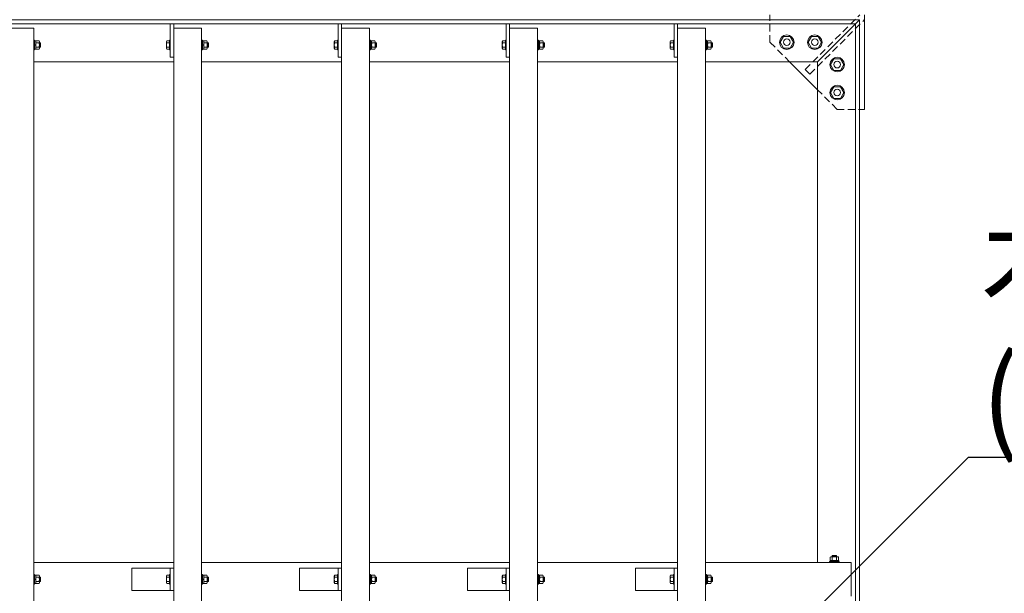
# Model space of a CAD drawing. Extents: x 678 to 101404, y -500 to 14350.
# Drawn here: x 6391 to 8150, y 10923 to 11948 of the extents above; entities that cross this region are included whole.
import ezdxf
from ezdxf import colors
from ezdxf.entities.mleader import LeaderData, LeaderLine
from ezdxf.math import Vec2, Vec3

# ---------------------------------------------------------------- set-up
doc = ezdxf.new("R2010")
doc.units = 0
doc.header["$MEASUREMENT"] = 0
doc.header["$PDMODE"] = 1
doc.linetypes.add('DASHED', pattern=[19.05, 12.7, -6.35])
doc.layers.get('0').update_dxf_attribs({"linetype": 'CONTINUOUS'})
doc.layers.get('DefPoints').update_dxf_attribs({"linetype": 'CONTINUOUS'})
for name, color, linetype, lineweight in [('FRAM3', 1, 'CONTINUOUS', 50), ('OW', 22, 'CONTINUOUS', 18), ('ボルト・ビス', 9, 'CONTINUOUS', 9), ('寸法線', 3, 'CONTINUOUS', 18), ('文字引出', 4, 'CONTINUOUS', 18), ('構造', 141, 'CONTINUOUS', 18), ('隠れ線', 5, 'DASHED', 13)]:
    doc.layers.add(name, color=color, linetype=linetype, lineweight=lineweight)
doc.styles.get("Standard").update_dxf_attribs({"font": 'TXT.SHX', "bigfont": 'bigfont.shx'})
doc.dimstyles.new('50ベース', dxfattribs={"dimscale": 50, "dimtxt": 3, "dimasz": 3, "dimexe": 0, "dimexo": 1, "dimgap": 1, "dimtad": 3, "dimdec": 1, "dimdsep": 46, "dimtxsty": 'Standard', "dimblk": 'DOTSMALL', "dimcen": 0, "dimclrd": 256, "dimclre": 256, "dimclrt": 7, "dimadec": 3, "dimazin": 2, "dimtfac": 1, "dimtdec": 1, "dimtix": 1, "dimtmove": 2, "dimatfit": 2, "dimldrblk": 'OPEN', "dimfxl": 0, "dimtolj": 1, "dimlwd": -1, "dimlwe": -1, "dimarcsym": 0})

# ---------------------------------------------------------------- blocks, each defined once
blk = doc.blocks.new('_DotSmall')
at = {"layer": 'FRAM3', "color": 0, "const_width": 0.5}
blk.add_lwpolyline([(-0.0625, 0, 1), (0.0625, 0, 1)], format="xyb", close=True, dxfattribs=at)
blk = doc.blocks.new('*D10')
at = {"layer": 'DefPoints', "color": 0}
for p in [(7891.5, 12978.4), (4891.5, 11948), (7891.5, 11948)]:
    blk.add_point(p, dxfattribs=at)
at = {"layer": '寸法線'}
for p, q in [((4891.5, 11998), (4891.5, 12978.4)), ((4891.5, 12978.4), (7891.5, 12978.4)), ((7891.5, 11998), (7891.5, 12978.4))]:
    blk.add_line(p, q, dxfattribs=at)
at = {"layer": '寸法線', "xscale": 150, "yscale": 150, "zscale": 150, "rotation": 180}
blk.add_blockref('_DotSmall', (4891.5, 12978.4), dxfattribs=at)
at = {"layer": '寸法線', "xscale": 150, "yscale": 150, "zscale": 150}
blk.add_blockref('_DotSmall', (7891.5, 12978.4), dxfattribs=at)
at = {"layer": '寸法線', "color": 7, "insert": (6391.5, 13103.4), "char_height": 150, "attachment_point": 5}
blk.add_mtext('\\A1;3000', dxfattribs=at)
blk = doc.blocks.new('_OPEN')
at = {"color": 0, "linetype": 'ByBlock'}
for p, q in [((-1, 0.167), (0, 0)), ((0, 0), (-1, -0.167)), ((0, 0), (-1, 0))]:
    blk.add_line(p, q, dxfattribs=at)
blk = doc.blocks.new('*D13')
at = {"layer": 'DefPoints', "color": 0}
for p in [(7591.5, 12689.2), (5191.5, 11933), (7591.5, 11933)]:
    blk.add_point(p, dxfattribs=at)
at = {"layer": '寸法線'}
for p, q in [((5191.5, 11983), (5191.5, 12689.2)), ((5191.5, 12689.2), (7591.5, 12689.2)), ((7591.5, 11983), (7591.5, 12689.2))]:
    blk.add_line(p, q, dxfattribs=at)
at = {"layer": '寸法線', "xscale": 150, "yscale": 150, "zscale": 150, "rotation": 180}
blk.add_blockref('_DotSmall', (5191.5, 12689.2), dxfattribs=at)
at = {"layer": '寸法線', "xscale": 150, "yscale": 150, "zscale": 150}
blk.add_blockref('_DotSmall', (7591.5, 12689.2), dxfattribs=at)
at = {"layer": '寸法線', "color": 7, "insert": (6391.5, 12814.2), "char_height": 150, "attachment_point": 5}
blk.add_mtext('\\A1;2400@300×8', dxfattribs=at)
blk = doc.blocks.new('*D14')
at = {"layer": 'DefPoints', "color": 0}
for p in [(7891.5, 12689.2), (7891.5, 11948), (7591.5, 11933)]:
    blk.add_point(p, dxfattribs=at)
at = {"layer": '寸法線'}
for p, q in [((7591.5, 12689.2), (7441.5, 12689.2)), ((7591.5, 11983), (7591.5, 12689.2)), ((7591.5, 12689.2), (7891.5, 12689.2)), ((7891.5, 11998), (7891.5, 12689.2)), ((7891.5, 12689.2), (8041.5, 12689.2))]:
    blk.add_line(p, q, dxfattribs=at)
at = {"layer": '寸法線', "xscale": 150, "yscale": 150, "zscale": 150}
blk.add_blockref('_DotSmall', (7591.5, 12689.2), dxfattribs=at)
at = {"layer": '寸法線', "xscale": 150, "yscale": 150, "zscale": 150, "rotation": 180}
blk.add_blockref('_DotSmall', (7891.5, 12689.2), dxfattribs=at)
at = {"layer": '寸法線', "color": 7, "insert": (7741.5, 12814.2), "char_height": 150, "attachment_point": 5}
blk.add_mtext('\\A1;300', dxfattribs=at)

msp = doc.modelspace()

# ---------------------------------------------------------------- linework, layer by layer
at = {"layer": 'OW'}
for p, q in [((6366.49, 11933.04), (6416.49, 11933.04)), ((6366.49, 11933.04), (6416.49, 11933.04)), ((6416.49, 8963.04), (6416.49, 11933.04)), ((6666.49, 8963.04), (6666.49, 11933.04)), ((6666.49, 11933.04), (6716.49, 11933.04)), ((6666.49, 11933.04), (6716.49, 11933.04)), ((6716.49, 8963.04), (6716.49, 11933.04)), ((6966.49, 8963.04), (6966.49, 11933.04)), ((6966.49, 11933.04), (7016.49, 11933.04)), ((6966.49, 11933.04), (7016.49, 11933.04)), ((7016.49, 8963.04), (7016.49, 11933.04)), ((7266.49, 8963.04), (7266.49, 11933.04)), ((7266.49, 11933.04), (7316.49, 11933.04)), ((7266.49, 11933.04), (7316.49, 11933.04)), ((7316.49, 8963.04), (7316.49, 11933.04)), ((7566.49, 8963.04), (7566.49, 11933.04)), ((7566.49, 11933.04), (7616.49, 11933.04)), ((7566.49, 11933.04), (7616.49, 11933.04)), ((7616.49, 8963.04), (7616.49, 11933.04)), ((6416.49, 10978.04), (6666.49, 10978.04)), ((6716.49, 10978.04), (6966.49, 10978.04)), ((7016.49, 10978.04), (7266.49, 10978.04)), ((7316.49, 10978.04), (7566.49, 10978.04)), ((7616.49, 10978.04), (7876.49, 10978.04)), ((7876.49, 10918.04), (7876.49, 10978.04))]:
    msp.add_line(p, q, dxfattribs=at)
at = {"layer": 'ボルト・ビス', "ltscale": 0.5}
for p, q in [((6416.49, 11911.54), (6418.09, 11911.54)), ((6416.49, 11894.54), (6416.49, 11911.54)), ((6418.09, 11911.54), (6418.09, 11894.54)), ((6418.09, 11910.74), (6418.09, 11895.34)), ((6418.09, 11910.74), (6420.09, 11910.74)), ((6420.09, 11895.34), (6420.09, 11910.74)), ((6420.67, 11910.54), (6420.09, 11909.54)), ((6420.09, 11909.54), (6420.09, 11896.54)), ((6426.01, 11910.54), (6420.67, 11910.54)), ((6426.01, 11906.79), (6420.67, 11906.79)), ((6426.01, 11910.54), (6426.59, 11909.54)), ((6426.59, 11909.54), (6426.59, 11896.54)), ((6428.26, 11907.04), (6426.59, 11907.04)), ((6428.89, 11906.41), (6426.59, 11906.41)), ((6428.89, 11906.41), (6428.26, 11907.04)), ((6428.26, 11907.04), (6428.26, 11899.04)), ((6428.89, 11906.41), (6428.89, 11899.66)), ((6653.39, 11908.67), (6653.39, 11897.41)), ((6654.07, 11910.54), (6658.89, 11910.54)), ((6654.07, 11906.79), (6658.89, 11906.79)), ((6658.89, 11911.54), (6660.49, 11911.54)), ((6658.89, 11911.54), (6658.89, 11894.54)), ((6658.89, 11910.54), (6658.89, 11895.53)), ((6660.49, 11894.54), (6660.49, 11911.54)), ((6716.49, 11911.54), (6718.09, 11911.54)), ((6716.49, 11894.54), (6716.49, 11911.54)), ((6718.09, 11911.54), (6718.09, 11894.54)), ((6718.09, 11910.74), (6718.09, 11895.34)), ((6718.09, 11910.74), (6720.09, 11910.74)), ((6720.09, 11895.34), (6720.09, 11910.74)), ((6720.67, 11910.54), (6720.09, 11909.54)), ((6720.09, 11909.54), (6720.09, 11896.54)), ((6726.01, 11910.54), (6720.67, 11910.54)), ((6726.01, 11906.79), (6720.67, 11906.79)), ((6726.01, 11910.54), (6726.59, 11909.54)), ((6726.59, 11909.54), (6726.59, 11896.54)), ((6728.26, 11907.04), (6726.59, 11907.04)), ((6728.89, 11906.41), (6726.59, 11906.41)), ((6728.89, 11906.41), (6728.26, 11907.04)), ((6728.26, 11907.04), (6728.26, 11899.04)), ((6728.89, 11906.41), (6728.89, 11899.66)), ((6953.39, 11908.67), (6953.39, 11897.41)), ((6954.07, 11910.54), (6958.89, 11910.54)), ((6954.07, 11906.79), (6958.89, 11906.79)), ((6958.89, 11911.54), (6960.49, 11911.54)), ((6958.89, 11911.54), (6958.89, 11894.54)), ((6958.89, 11910.54), (6958.89, 11895.53)), ((6960.49, 11894.54), (6960.49, 11911.54)), ((7016.49, 11911.54), (7018.09, 11911.54)), ((7016.49, 11894.54), (7016.49, 11911.54)), ((7018.09, 11911.54), (7018.09, 11894.54)), ((7018.09, 11910.74), (7018.09, 11895.34)), ((7018.09, 11910.74), (7020.09, 11910.74)), ((7020.09, 11895.34), (7020.09, 11910.74)), ((7020.67, 11910.54), (7020.09, 11909.54)), ((7020.09, 11909.54), (7020.09, 11896.54)), ((7026.01, 11910.54), (7020.67, 11910.54)), ((7026.01, 11906.79), (7020.67, 11906.79)), ((7026.01, 11910.54), (7026.59, 11909.54)), ((7026.59, 11909.54), (7026.59, 11896.54)), ((7028.26, 11907.04), (7026.59, 11907.04)), ((7028.89, 11906.41), (7026.59, 11906.41)), ((7028.89, 11906.41), (7028.26, 11907.04)), ((7028.26, 11907.04), (7028.26, 11899.04)), ((7028.89, 11906.41), (7028.89, 11899.66)), ((7253.39, 11908.67), (7253.39, 11897.41)), ((7254.07, 11910.54), (7258.89, 11910.54)), ((7254.07, 11906.79), (7258.89, 11906.79)), ((7258.89, 11911.54), (7260.49, 11911.54)), ((7258.89, 11911.54), (7258.89, 11894.54)), ((7258.89, 11910.54), (7258.89, 11895.53)), ((7260.49, 11894.54), (7260.49, 11911.54)), ((7316.49, 11911.54), (7318.09, 11911.54)), ((7316.49, 11894.54), (7316.49, 11911.54)), ((7318.09, 11911.54), (7318.09, 11894.54)), ((7318.09, 11910.74), (7318.09, 11895.34)), ((7318.09, 11910.74), (7320.09, 11910.74)), ((7320.09, 11895.34), (7320.09, 11910.74)), ((7320.67, 11910.54), (7320.09, 11909.54)), ((7320.09, 11909.54), (7320.09, 11896.54)), ((7326.01, 11910.54), (7320.67, 11910.54)), ((7326.01, 11906.79), (7320.67, 11906.79)), ((7326.01, 11910.54), (7326.59, 11909.54)), ((7326.59, 11909.54), (7326.59, 11896.54)), ((7328.26, 11907.04), (7326.59, 11907.04)), ((7328.89, 11906.41), (7326.59, 11906.41)), ((7328.89, 11906.41), (7328.26, 11907.04)), ((7328.26, 11907.04), (7328.26, 11899.04)), ((7328.89, 11906.41), (7328.89, 11899.66)), ((7553.39, 11908.67), (7553.39, 11897.41)), ((7554.07, 11910.54), (7558.89, 11910.54)), ((7554.07, 11906.79), (7558.89, 11906.79)), ((7558.89, 11911.54), (7560.49, 11911.54)), ((7558.89, 11911.54), (7558.89, 11894.54)), ((7558.89, 11910.54), (7558.89, 11895.53)), ((7560.49, 11894.54), (7560.49, 11911.54)), ((7616.49, 11911.54), (7618.09, 11911.54)), ((7616.49, 11894.54), (7616.49, 11911.54)), ((7618.09, 11911.54), (7618.09, 11894.54)), ((7618.09, 11910.74), (7618.09, 11895.34)), ((7618.09, 11910.74), (7620.09, 11910.74)), ((7620.09, 11895.34), (7620.09, 11910.74)), ((7620.67, 11910.54), (7620.09, 11909.54)), ((7620.09, 11909.54), (7620.09, 11896.54)), ((7626.01, 11910.54), (7620.67, 11910.54)), ((7626.01, 11906.79), (7620.67, 11906.79)), ((7626.01, 11910.54), (7626.59, 11909.54)), ((7626.59, 11909.54), (7626.59, 11896.54)), ((7628.26, 11907.04), (7626.59, 11907.04)), ((7628.89, 11906.41), (7626.59, 11906.41)), ((7628.89, 11906.41), (7628.26, 11907.04)), ((7628.26, 11907.04), (7628.26, 11899.04)), ((7628.89, 11906.41), (7628.89, 11899.66)), ((6416.49, 11894.54), (6418.09, 11894.54)), ((6418.09, 11902.42), (6420.09, 11903.7)), ((6418.09, 11895.34), (6420.09, 11895.34)), ((6420.67, 11895.53), (6420.09, 11896.54)), ((6426.01, 11899.29), (6420.67, 11899.29)), ((6426.01, 11895.53), (6420.67, 11895.53)), ((6426.01, 11895.53), (6426.59, 11896.54)), ((6428.89, 11899.66), (6426.59, 11899.66)), ((6428.26, 11899.04), (6426.59, 11899.04)), ((6428.26, 11899.04), (6428.89, 11899.66)), ((6654.07, 11899.29), (6658.89, 11899.29)), ((6654.07, 11895.53), (6658.89, 11895.53)), ((6658.89, 11894.54), (6660.49, 11894.54)), ((6716.49, 11894.54), (6718.09, 11894.54)), ((6718.09, 11902.42), (6720.09, 11903.7)), ((6718.09, 11895.34), (6720.09, 11895.34)), ((6720.67, 11895.53), (6720.09, 11896.54)), ((6726.01, 11899.29), (6720.67, 11899.29)), ((6726.01, 11895.53), (6720.67, 11895.53)), ((6726.01, 11895.53), (6726.59, 11896.54)), ((6728.89, 11899.66), (6726.59, 11899.66)), ((6728.26, 11899.04), (6726.59, 11899.04)), ((6728.26, 11899.04), (6728.89, 11899.66)), ((6954.07, 11899.29), (6958.89, 11899.29)), ((6954.07, 11895.53), (6958.89, 11895.53)), ((6958.89, 11894.54), (6960.49, 11894.54)), ((7016.49, 11894.54), (7018.09, 11894.54)), ((7018.09, 11902.42), (7020.09, 11903.7)), ((7018.09, 11895.34), (7020.09, 11895.34)), ((7020.67, 11895.53), (7020.09, 11896.54)), ((7026.01, 11899.29), (7020.67, 11899.29)), ((7026.01, 11895.53), (7020.67, 11895.53)), ((7026.01, 11895.53), (7026.59, 11896.54)), ((7028.89, 11899.66), (7026.59, 11899.66)), ((7028.26, 11899.04), (7026.59, 11899.04)), ((7028.26, 11899.04), (7028.89, 11899.66)), ((7254.07, 11899.29), (7258.89, 11899.29)), ((7254.07, 11895.53), (7258.89, 11895.53)), ((7258.89, 11894.54), (7260.49, 11894.54)), ((7316.49, 11894.54), (7318.09, 11894.54)), ((7318.09, 11902.42), (7320.09, 11903.7)), ((7318.09, 11895.34), (7320.09, 11895.34)), ((7320.67, 11895.53), (7320.09, 11896.54)), ((7326.01, 11899.29), (7320.67, 11899.29)), ((7326.01, 11895.53), (7320.67, 11895.53)), ((7326.01, 11895.53), (7326.59, 11896.54)), ((7328.89, 11899.66), (7326.59, 11899.66)), ((7328.26, 11899.04), (7326.59, 11899.04)), ((7328.26, 11899.04), (7328.89, 11899.66)), ((7554.07, 11899.29), (7558.89, 11899.29)), ((7554.07, 11895.53), (7558.89, 11895.53)), ((7558.89, 11894.54), (7560.49, 11894.54)), ((7616.49, 11894.54), (7618.09, 11894.54)), ((7618.09, 11902.42), (7620.09, 11903.7)), ((7618.09, 11895.34), (7620.09, 11895.34)), ((7620.67, 11895.53), (7620.09, 11896.54)), ((7626.01, 11899.29), (7620.67, 11899.29)), ((7626.01, 11895.53), (7620.67, 11895.53)), ((7626.01, 11895.53), (7626.59, 11896.54)), ((7628.89, 11899.66), (7626.59, 11899.66)), ((7628.26, 11899.04), (7626.59, 11899.04)), ((7628.26, 11899.04), (7628.89, 11899.66)), ((7854.99, 10979.64), (7837.99, 10979.64)), ((7837.99, 10978.04), (7837.99, 10979.64)), ((7837.99, 10978.04), (7854.99, 10978.04)), ((7838.79, 10979.64), (7838.79, 10981.64)), ((7838.79, 10981.64), (7854.19, 10981.64)), ((7854.19, 10979.64), (7838.79, 10979.64)), ((7838.98, 10987.56), (7839.99, 10988.14)), ((7838.98, 10987.56), (7838.98, 10982.22)), ((7838.98, 10982.22), (7839.99, 10981.64)), ((7852.99, 10988.14), (7839.99, 10988.14)), ((7852.99, 10981.64), (7839.99, 10981.64)), ((7842.49, 10989.81), (7843.11, 10990.44)), ((7850.49, 10989.81), (7842.49, 10989.81)), ((7842.49, 10989.81), (7842.49, 10988.14)), ((7842.74, 10987.56), (7842.74, 10982.22)), ((7843.11, 10990.44), (7843.11, 10988.14)), ((7849.86, 10990.44), (7843.11, 10990.44)), ((7845.87, 10979.64), (7847.16, 10981.64)), ((7849.86, 10990.44), (7850.49, 10989.81)), ((7849.86, 10990.44), (7849.86, 10988.14)), ((7850.24, 10987.56), (7850.24, 10982.22)), ((7850.49, 10989.81), (7850.49, 10988.14)), ((7854, 10987.56), (7852.99, 10988.14)), ((7854, 10982.22), (7852.99, 10981.64)), ((7854, 10987.56), (7854, 10982.22)), ((7854.19, 10979.64), (7854.19, 10981.64)), ((7854.99, 10978.04), (7854.99, 10979.64)), ((6416.49, 10956.54), (6418.09, 10956.54)), ((6416.49, 10939.54), (6416.49, 10956.54)), ((6418.09, 10956.54), (6418.09, 10939.54)), ((6418.09, 10955.74), (6418.09, 10940.34)), ((6418.09, 10955.74), (6420.09, 10955.74)), ((6420.09, 10940.34), (6420.09, 10955.74)), ((6420.67, 10955.54), (6420.09, 10954.54)), ((6426.01, 10955.54), (6420.67, 10955.54)), ((6426.01, 10955.54), (6426.59, 10954.54)), ((6654.07, 10955.54), (6658.89, 10955.54)), ((6658.89, 10956.54), (6660.49, 10956.54)), ((6658.89, 10956.54), (6658.89, 10939.54)), ((6658.89, 10955.54), (6658.89, 10940.53)), ((6660.49, 10939.54), (6660.49, 10956.54)), ((6716.49, 10956.54), (6718.09, 10956.54)), ((6716.49, 10939.54), (6716.49, 10956.54)), ((6718.09, 10956.54), (6718.09, 10939.54)), ((6718.09, 10955.74), (6718.09, 10940.34)), ((6718.09, 10955.74), (6720.09, 10955.74)), ((6720.09, 10940.34), (6720.09, 10955.74)), ((6720.67, 10955.54), (6720.09, 10954.54)), ((6726.01, 10955.54), (6720.67, 10955.54)), ((6726.01, 10955.54), (6726.59, 10954.54)), ((6954.07, 10955.54), (6958.89, 10955.54)), ((6958.89, 10956.54), (6960.49, 10956.54)), ((6958.89, 10956.54), (6958.89, 10939.54)), ((6958.89, 10955.54), (6958.89, 10940.53)), ((6960.49, 10939.54), (6960.49, 10956.54)), ((7016.49, 10956.54), (7018.09, 10956.54)), ((7016.49, 10939.54), (7016.49, 10956.54)), ((7018.09, 10956.54), (7018.09, 10939.54)), ((7018.09, 10955.74), (7018.09, 10940.34)), ((7018.09, 10955.74), (7020.09, 10955.74)), ((7020.09, 10940.34), (7020.09, 10955.74)), ((7020.67, 10955.54), (7020.09, 10954.54)), ((7026.01, 10955.54), (7020.67, 10955.54)), ((7026.01, 10955.54), (7026.59, 10954.54)), ((7254.07, 10955.54), (7258.89, 10955.54)), ((7258.89, 10956.54), (7260.49, 10956.54)), ((7258.89, 10956.54), (7258.89, 10939.54)), ((7258.89, 10955.54), (7258.89, 10940.53)), ((7260.49, 10939.54), (7260.49, 10956.54)), ((7316.49, 10956.54), (7318.09, 10956.54)), ((7316.49, 10939.54), (7316.49, 10956.54)), ((7318.09, 10956.54), (7318.09, 10939.54)), ((7318.09, 10955.74), (7318.09, 10940.34)), ((7318.09, 10955.74), (7320.09, 10955.74)), ((7320.09, 10940.34), (7320.09, 10955.74)), ((7320.67, 10955.54), (7320.09, 10954.54)), ((7326.01, 10955.54), (7320.67, 10955.54)), ((7326.01, 10955.54), (7326.59, 10954.54)), ((7554.07, 10955.54), (7558.89, 10955.54)), ((7558.89, 10956.54), (7560.49, 10956.54)), ((7558.89, 10956.54), (7558.89, 10939.54)), ((7558.89, 10955.54), (7558.89, 10940.53)), ((7560.49, 10939.54), (7560.49, 10956.54)), ((7616.49, 10956.54), (7618.09, 10956.54)), ((7616.49, 10939.54), (7616.49, 10956.54)), ((7618.09, 10956.54), (7618.09, 10939.54)), ((7618.09, 10955.74), (7618.09, 10940.34)), ((7618.09, 10955.74), (7620.09, 10955.74)), ((7620.09, 10940.34), (7620.09, 10955.74)), ((7620.67, 10955.54), (7620.09, 10954.54)), ((7626.01, 10955.54), (7620.67, 10955.54)), ((7626.01, 10955.54), (7626.59, 10954.54)), ((6416.49, 10939.54), (6418.09, 10939.54)), ((6418.09, 10947.42), (6420.09, 10948.7)), ((6418.09, 10940.34), (6420.09, 10940.34)), ((6420.09, 10954.54), (6420.09, 10941.54)), ((6420.67, 10940.53), (6420.09, 10941.54)), ((6426.01, 10951.79), (6420.67, 10951.79)), ((6426.01, 10944.29), (6420.67, 10944.29)), ((6426.01, 10940.53), (6420.67, 10940.53)), ((6426.01, 10940.53), (6426.59, 10941.54)), ((6426.59, 10954.54), (6426.59, 10941.54)), ((6428.26, 10952.04), (6426.59, 10952.04)), ((6428.89, 10951.41), (6426.59, 10951.41)), ((6428.89, 10944.66), (6426.59, 10944.66)), ((6428.26, 10944.04), (6426.59, 10944.04)), ((6428.89, 10951.41), (6428.26, 10952.04)), ((6428.26, 10952.04), (6428.26, 10944.04)), ((6428.26, 10944.04), (6428.89, 10944.66)), ((6428.89, 10951.41), (6428.89, 10944.66)), ((6653.39, 10953.67), (6653.39, 10942.41)), ((6654.07, 10951.79), (6658.89, 10951.79)), ((6654.07, 10944.29), (6658.89, 10944.29)), ((6654.07, 10940.53), (6658.89, 10940.53)), ((6658.89, 10939.54), (6660.49, 10939.54)), ((6716.49, 10939.54), (6718.09, 10939.54)), ((6718.09, 10947.42), (6720.09, 10948.7)), ((6718.09, 10940.34), (6720.09, 10940.34)), ((6720.09, 10954.54), (6720.09, 10941.54)), ((6720.67, 10940.53), (6720.09, 10941.54)), ((6726.01, 10951.79), (6720.67, 10951.79)), ((6726.01, 10944.29), (6720.67, 10944.29)), ((6726.01, 10940.53), (6720.67, 10940.53)), ((6726.01, 10940.53), (6726.59, 10941.54)), ((6726.59, 10954.54), (6726.59, 10941.54)), ((6728.26, 10952.04), (6726.59, 10952.04)), ((6728.89, 10951.41), (6726.59, 10951.41)), ((6728.89, 10944.66), (6726.59, 10944.66)), ((6728.26, 10944.04), (6726.59, 10944.04)), ((6728.89, 10951.41), (6728.26, 10952.04)), ((6728.26, 10952.04), (6728.26, 10944.04)), ((6728.26, 10944.04), (6728.89, 10944.66)), ((6728.89, 10951.41), (6728.89, 10944.66)), ((6953.39, 10953.67), (6953.39, 10942.41)), ((6954.07, 10951.79), (6958.89, 10951.79)), ((6954.07, 10944.29), (6958.89, 10944.29)), ((6954.07, 10940.53), (6958.89, 10940.53)), ((6958.89, 10939.54), (6960.49, 10939.54)), ((7016.49, 10939.54), (7018.09, 10939.54)), ((7018.09, 10947.42), (7020.09, 10948.7)), ((7018.09, 10940.34), (7020.09, 10940.34)), ((7020.09, 10954.54), (7020.09, 10941.54)), ((7020.67, 10940.53), (7020.09, 10941.54)), ((7026.01, 10951.79), (7020.67, 10951.79)), ((7026.01, 10944.29), (7020.67, 10944.29)), ((7026.01, 10940.53), (7020.67, 10940.53)), ((7026.01, 10940.53), (7026.59, 10941.54)), ((7026.59, 10954.54), (7026.59, 10941.54)), ((7028.26, 10952.04), (7026.59, 10952.04)), ((7028.89, 10951.41), (7026.59, 10951.41)), ((7028.89, 10944.66), (7026.59, 10944.66)), ((7028.26, 10944.04), (7026.59, 10944.04)), ((7028.89, 10951.41), (7028.26, 10952.04)), ((7028.26, 10952.04), (7028.26, 10944.04)), ((7028.26, 10944.04), (7028.89, 10944.66)), ((7028.89, 10951.41), (7028.89, 10944.66)), ((7253.39, 10953.67), (7253.39, 10942.41)), ((7254.07, 10951.79), (7258.89, 10951.79)), ((7254.07, 10944.29), (7258.89, 10944.29)), ((7254.07, 10940.53), (7258.89, 10940.53)), ((7258.89, 10939.54), (7260.49, 10939.54)), ((7316.49, 10939.54), (7318.09, 10939.54)), ((7318.09, 10947.42), (7320.09, 10948.7)), ((7318.09, 10940.34), (7320.09, 10940.34)), ((7320.09, 10954.54), (7320.09, 10941.54)), ((7320.67, 10940.53), (7320.09, 10941.54)), ((7326.01, 10951.79), (7320.67, 10951.79)), ((7326.01, 10944.29), (7320.67, 10944.29)), ((7326.01, 10940.53), (7320.67, 10940.53)), ((7326.01, 10940.53), (7326.59, 10941.54)), ((7326.59, 10954.54), (7326.59, 10941.54)), ((7328.26, 10952.04), (7326.59, 10952.04)), ((7328.89, 10951.41), (7326.59, 10951.41)), ((7328.89, 10944.66), (7326.59, 10944.66)), ((7328.26, 10944.04), (7326.59, 10944.04)), ((7328.89, 10951.41), (7328.26, 10952.04)), ((7328.26, 10952.04), (7328.26, 10944.04)), ((7328.26, 10944.04), (7328.89, 10944.66)), ((7328.89, 10951.41), (7328.89, 10944.66)), ((7553.39, 10953.67), (7553.39, 10942.41)), ((7554.07, 10951.79), (7558.89, 10951.79)), ((7554.07, 10944.29), (7558.89, 10944.29)), ((7554.07, 10940.53), (7558.89, 10940.53)), ((7558.89, 10939.54), (7560.49, 10939.54)), ((7616.49, 10939.54), (7618.09, 10939.54)), ((7618.09, 10947.42), (7620.09, 10948.7)), ((7618.09, 10940.34), (7620.09, 10940.34)), ((7620.09, 10954.54), (7620.09, 10941.54)), ((7620.67, 10940.53), (7620.09, 10941.54)), ((7626.01, 10951.79), (7620.67, 10951.79)), ((7626.01, 10944.29), (7620.67, 10944.29)), ((7626.01, 10940.53), (7620.67, 10940.53)), ((7626.01, 10940.53), (7626.59, 10941.54)), ((7626.59, 10954.54), (7626.59, 10941.54)), ((7628.26, 10952.04), (7626.59, 10952.04)), ((7628.89, 10951.41), (7626.59, 10951.41)), ((7628.89, 10944.66), (7626.59, 10944.66)), ((7628.26, 10944.04), (7626.59, 10944.04)), ((7628.89, 10951.41), (7628.26, 10952.04)), ((7628.26, 10952.04), (7628.26, 10944.04)), ((7628.26, 10944.04), (7628.89, 10944.66)), ((7628.89, 10951.41), (7628.89, 10944.66))]:
    msp.add_line(p, q, dxfattribs=at)
at = {"layer": 'ボルト・ビス', "linetype": 'Continuous'}
for p, q in [((7755.49, 11918.43), (7749.49, 11908.04)), ((7749.49, 11908.04), (7755.49, 11897.65)), ((7767.49, 11918.43), (7755.49, 11918.43)), ((7773.49, 11908.04), (7767.49, 11918.43)), ((7767.49, 11897.65), (7773.49, 11908.04)), ((7805.49, 11918.43), (7799.49, 11908.04)), ((7799.49, 11908.04), (7805.49, 11897.65)), ((7817.49, 11918.43), (7805.49, 11918.43)), ((7823.49, 11908.04), (7817.49, 11918.43)), ((7817.49, 11897.65), (7823.49, 11908.04)), ((7755.49, 11897.65), (7767.49, 11897.65)), ((7805.49, 11897.65), (7817.49, 11897.65)), ((7839.49, 11868.04), (7845.49, 11878.43)), ((7845.49, 11878.43), (7857.49, 11878.43)), ((7857.49, 11878.43), (7863.49, 11868.04)), ((7845.49, 11857.65), (7839.49, 11868.04)), ((7857.49, 11857.65), (7845.49, 11857.65)), ((7863.49, 11868.04), (7857.49, 11857.65)), ((7839.49, 11818.04), (7845.49, 11828.43)), ((7845.49, 11807.65), (7839.49, 11818.04)), ((7845.49, 11828.43), (7857.49, 11828.43)), ((7857.49, 11828.43), (7863.49, 11818.04)), ((7863.49, 11818.04), (7857.49, 11807.65)), ((7857.49, 11807.65), (7845.49, 11807.65))]:
    msp.add_line(p, q, dxfattribs=at)
for centre in [(7761.49, 11908.04), (7811.49, 11908.04), (7851.49, 11868.04), (7851.49, 11818.04)]:
    msp.add_circle(centre, 13, dxfattribs=at)
at = {"layer": 'ボルト・ビス'}
for centre in [(7761.49, 11908.04), (7811.49, 11908.04), (7851.49, 11868.04), (7851.49, 11818.04)]:
    msp.add_circle(centre, 6, dxfattribs=at)
at = {"layer": 'ボルト・ビス', "ltscale": 0.5}
for centre, radius, start, end in [((6423.41, 11908.67), 3.32, 145.61575, 214.38425), ((6432.51, 11903.04), 12.42, 162.41205, 197.58795), ((6423.27, 11908.67), 3.32, 325.61575, 34.38425), ((6414.17, 11903.04), 12.42, 342.41205, 17.58795), ((6656.31, 11908.67), 2.92, 140, 220), ((6664.04, 11903.04), 10.65, 159.37179, 200.62821), ((6723.41, 11908.67), 3.32, 145.61575, 214.38425), ((6732.51, 11903.04), 12.42, 162.41205, 197.58795), ((6723.27, 11908.67), 3.32, 325.61575, 34.38425), ((6714.17, 11903.04), 12.42, 342.41205, 17.58795), ((6956.31, 11908.67), 2.92, 140, 220), ((6964.04, 11903.04), 10.65, 159.37179, 200.62821), ((7023.41, 11908.67), 3.32, 145.61575, 214.38425), ((7032.51, 11903.04), 12.42, 162.41205, 197.58795), ((7023.27, 11908.67), 3.32, 325.61575, 34.38425), ((7014.17, 11903.04), 12.42, 342.41205, 17.58795), ((7256.31, 11908.67), 2.92, 140, 220), ((7264.04, 11903.04), 10.65, 159.37179, 200.62821), ((7323.41, 11908.67), 3.32, 145.61575, 214.38425), ((7332.51, 11903.04), 12.42, 162.41205, 197.58795), ((7323.27, 11908.67), 3.32, 325.61575, 34.38425), ((7314.17, 11903.04), 12.42, 342.41205, 17.58795), ((7556.31, 11908.67), 2.92, 140, 220), ((7564.04, 11903.04), 10.65, 159.37179, 200.62821), ((7623.41, 11908.67), 3.32, 145.61575, 214.38425), ((7632.51, 11903.04), 12.42, 162.41205, 197.58795), ((7623.27, 11908.67), 3.32, 325.61575, 34.38425), ((7614.17, 11903.04), 12.42, 342.41205, 17.58795), ((6423.41, 11897.41), 3.32, 145.61575, 214.38425), ((6423.27, 11897.41), 3.32, 325.61575, 34.38425), ((6656.31, 11897.41), 2.92, 140, 220), ((6723.41, 11897.41), 3.32, 145.61575, 214.38425), ((6723.27, 11897.41), 3.32, 325.61575, 34.38425), ((6956.31, 11897.41), 2.92, 140, 220), ((7023.41, 11897.41), 3.32, 145.61575, 214.38425), ((7023.27, 11897.41), 3.32, 325.61575, 34.38425), ((7256.31, 11897.41), 2.92, 140, 220), ((7323.41, 11897.41), 3.32, 145.61575, 214.38425), ((7323.27, 11897.41), 3.32, 325.61575, 34.38425), ((7556.31, 11897.41), 2.92, 140, 220), ((7623.41, 11897.41), 3.32, 145.61575, 214.38425), ((7623.27, 11897.41), 3.32, 325.61575, 34.38425), ((7840.86, 10984.82), 3.32, 55.61575, 124.38425), ((7840.86, 10984.96), 3.32, 235.61575, 304.38425), ((7846.49, 10975.72), 12.42, 72.41205, 107.58795), ((7846.49, 10994.06), 12.42, 252.41205, 287.58795), ((7852.12, 10984.82), 3.32, 55.61575, 124.38425), ((7852.12, 10984.96), 3.32, 235.61575, 304.38425), ((6423.41, 10953.67), 3.32, 145.61575, 214.38425), ((6423.27, 10953.67), 3.32, 325.61575, 34.38425), ((6656.31, 10953.67), 2.92, 140, 220), ((6723.41, 10953.67), 3.32, 145.61575, 214.38425), ((6723.27, 10953.67), 3.32, 325.61575, 34.38425), ((6956.31, 10953.67), 2.92, 140, 220), ((7023.41, 10953.67), 3.32, 145.61575, 214.38425), ((7023.27, 10953.67), 3.32, 325.61575, 34.38425), ((7256.31, 10953.67), 2.92, 140, 220), ((7323.41, 10953.67), 3.32, 145.61575, 214.38425), ((7323.27, 10953.67), 3.32, 325.61575, 34.38425), ((7556.31, 10953.67), 2.92, 140, 220), ((7623.41, 10953.67), 3.32, 145.61575, 214.38425), ((7623.27, 10953.67), 3.32, 325.61575, 34.38425), ((6432.51, 10948.04), 12.42, 162.41205, 197.58795), ((6423.41, 10942.41), 3.32, 145.61575, 214.38425), ((6414.17, 10948.04), 12.42, 342.41205, 17.58795), ((6423.27, 10942.41), 3.32, 325.61575, 34.38425), ((6664.04, 10948.04), 10.65, 159.37179, 200.62821), ((6656.31, 10942.41), 2.92, 140, 220), ((6732.51, 10948.04), 12.42, 162.41205, 197.58795), ((6723.41, 10942.41), 3.32, 145.61575, 214.38425), ((6714.17, 10948.04), 12.42, 342.41205, 17.58795), ((6723.27, 10942.41), 3.32, 325.61575, 34.38425), ((6964.04, 10948.04), 10.65, 159.37179, 200.62821), ((6956.31, 10942.41), 2.92, 140, 220), ((7032.51, 10948.04), 12.42, 162.41205, 197.58795), ((7023.41, 10942.41), 3.32, 145.61575, 214.38425), ((7014.17, 10948.04), 12.42, 342.41205, 17.58795), ((7023.27, 10942.41), 3.32, 325.61575, 34.38425), ((7264.04, 10948.04), 10.65, 159.37179, 200.62821), ((7256.31, 10942.41), 2.92, 140, 220), ((7332.51, 10948.04), 12.42, 162.41205, 197.58795), ((7323.41, 10942.41), 3.32, 145.61575, 214.38425), ((7314.17, 10948.04), 12.42, 342.41205, 17.58795), ((7323.27, 10942.41), 3.32, 325.61575, 34.38425), ((7564.04, 10948.04), 10.65, 159.37179, 200.62821), ((7556.31, 10942.41), 2.92, 140, 220), ((7632.51, 10948.04), 12.42, 162.41205, 197.58795), ((7623.41, 10942.41), 3.32, 145.61575, 214.38425), ((7614.17, 10948.04), 12.42, 342.41205, 17.58795), ((7623.27, 10942.41), 3.32, 325.61575, 34.38425)]:
    msp.add_arc(centre, radius, start, end, dxfattribs=at)
at = {"layer": '構造'}
for p, q in [((4891.49, 11948.04), (7891.49, 11948.04)), ((4898.49, 11941.04), (7884.49, 11941.04)), ((6660.49, 11941.04), (6660.49, 11881.04)), ((6666.49, 11941.04), (6666.49, 11881.04)), ((6960.49, 11941.04), (6960.49, 11881.04)), ((6966.49, 11941.04), (6966.49, 11881.04)), ((7260.49, 11941.04), (7260.49, 11881.04)), ((7266.49, 11941.04), (7266.49, 11881.04)), ((7560.49, 11941.04), (7560.49, 11881.04)), ((7566.49, 11941.04), (7566.49, 11881.04)), ((7731.49, 11957.04), (7731.49, 11948.04)), ((7816.49, 11873.04), (7891.49, 11948.04)), ((7884.49, 11941.04), (7884.49, 8955.04)), ((7891.49, 11948.04), (7891.49, 8948.04)), ((7900.49, 11788.04), (7900.49, 11957.04)), ((6416.49, 11873.04), (6666.49, 11873.04)), ((6660.49, 11881.04), (6666.49, 11881.04)), ((6716.49, 11873.04), (6966.49, 11873.04)), ((6960.49, 11881.04), (6966.49, 11881.04)), ((7016.49, 11873.04), (7266.49, 11873.04)), ((7260.49, 11881.04), (7266.49, 11881.04)), ((7316.49, 11873.04), (7566.49, 11873.04)), ((7560.49, 11881.04), (7566.49, 11881.04)), ((7616.49, 11873.04), (7816.49, 11873.04)), ((7816.49, 11823.04), (7766.49, 11873.04)), ((7816.49, 11873.04), (7816.49, 10978.04)), ((7900.49, 11788.04), (7891.49, 11788.04)), ((6591.49, 10968.04), (6591.49, 10928.04)), ((6660.49, 10968.04), (6591.49, 10968.04)), ((6660.49, 10968.04), (6666.49, 10968.04)), ((6891.49, 10968.04), (6891.49, 10928.04)), ((6960.49, 10968.04), (6891.49, 10968.04)), ((6960.49, 10968.04), (6966.49, 10968.04)), ((7191.49, 10968.04), (7191.49, 10928.04)), ((7260.49, 10968.04), (7191.49, 10968.04)), ((7260.49, 10968.04), (7266.49, 10968.04)), ((7491.49, 10968.04), (7491.49, 10928.04)), ((7560.49, 10968.04), (7491.49, 10968.04)), ((7560.49, 10968.04), (7566.49, 10968.04)), ((6660.49, 10928.04), (6591.49, 10928.04)), ((6660.49, 10928.04), (6666.49, 10928.04)), ((6960.49, 10928.04), (6891.49, 10928.04)), ((6960.49, 10928.04), (6966.49, 10928.04)), ((7260.49, 10928.04), (7191.49, 10928.04)), ((7260.49, 10928.04), (7266.49, 10928.04)), ((7560.49, 10928.04), (7491.49, 10928.04)), ((7560.49, 10928.04), (7566.49, 10928.04))]:
    msp.add_line(p, q, dxfattribs=at)
for points in [[(6666.49, 10928.04), (6660.49, 10928.04), (6660.49, 10968.04), (6666.49, 10968.04)], [(6966.49, 10928.04), (6960.49, 10928.04), (6960.49, 10968.04), (6966.49, 10968.04)], [(7266.49, 10928.04), (7260.49, 10928.04), (7260.49, 10968.04), (7266.49, 10968.04)], [(7566.49, 10928.04), (7560.49, 10928.04), (7560.49, 10968.04), (7566.49, 10968.04)]]:
    msp.add_lwpolyline(points, dxfattribs=at)
at = {"layer": '隠れ線'}
for p, q in [((7731.49, 11908.04), (7731.49, 11948.04)), ((7794.32, 11859.35), (7892, 11957.04)), ((7802.8, 11850.87), (7900.49, 11948.55)), ((7731.49, 11908.04), (7766.49, 11873.04)), ((7802.8, 11850.87), (7794.32, 11859.35)), ((7851.49, 11788.04), (7816.49, 11823.04)), ((7851.49, 11788.04), (7891.49, 11788.04))]:
    msp.add_line(p, q, dxfattribs=at)

# ---------------------------------------------------------------- dimensions: what is measured, and where the dimension line sits
at = {"layer": '寸法線'}
dim = msp.add_linear_dim(base=(7891.49, 12978.36), p1=(4891.49, 11948.04), p2=(7891.49, 11948.04), angle=180, dimstyle='50ベース', dxfattribs=at)
dim.commit()
dim.dimension.update_dxf_attribs({"geometry": '*D10', "text_midpoint": (6391.49, 13103.36)})
dim = msp.add_linear_dim(base=(7591.49, 12689.17), p1=(5191.49, 11933.04), p2=(7591.49, 11933.04), text='<>@300×8', dimstyle='50ベース', dxfattribs=at)
dim.commit()
dim.dimension.update_dxf_attribs({"geometry": '*D13', "text_midpoint": (6391.49, 12814.17)})
dim = msp.add_linear_dim(base=(7891.49, 12689.17), p1=(7591.49, 11933.04), p2=(7891.49, 11948.04), dimstyle='50ベース', dxfattribs=at)
dim.commit()
dim.dimension.update_dxf_attribs({"geometry": '*D14', "text_midpoint": (7741.49, 12814.17)})

# ---------------------------------------------------------------- leaders
at = {"layer": '文字引出'}
ml = msp.add_multileader_mtext('Standard', dxfattribs=at)
ml.set_content('木粉入り特殊オレフィン樹脂\\P(アルミ芯材入り)123×50', color=7)
ml.set_leader_properties()
ml.set_arrow_properties(name='OPEN')
ml.build(insert=Vec2(0, 0))
ml.multileader.update_dxf_attribs({"text_left_attachment_type": 5, "text_right_attachment_type": 5, "dogleg_length": 0.36, "arrow_head_size": 150, "scale": 50})
ctx = ml.context
ctx.base_point, ctx.scale, ctx.char_height, ctx.arrow_head_size, ctx.landing_gap_size, ctx.plane_origin = Vec3(8104.29, 11166.27), 50, 150, 150, 4.5, Vec3(9509.36, 12220.82)
ctx.left_attachment, ctx.right_attachment = 5, 5
notes = []
notes.append((ctx, [(0, (1, 1, 0), (8086.29, 11166.27), (1, 0), 18, [(0, [(7582.42, 10662.89)], 0, [])])]))
ctx.mtext.insert, ctx.mtext.flow_direction = Vec3(8108.79, 11596.27), 5
for ctx, leaders in notes:
    for number, flags, end, landing, length, lines in leaders:
        leader = LeaderData()
        leader.index, (leader.has_last_leader_line, leader.has_dogleg_vector, leader.attachment_direction) = number, flags
        leader.last_leader_point, leader.dogleg_vector, leader.dogleg_length = Vec3(end), Vec3(landing), length
        for number, points, colour, breaks in lines:
            line = LeaderLine()
            line.index, line.vertices, line.color, line.breaks = number, Vec3.list(points), colors.encode_raw_color(colour), breaks
            leader.lines.append(line)
        ctx.leaders.append(leader)

doc.saveas('drawing.dxf')
